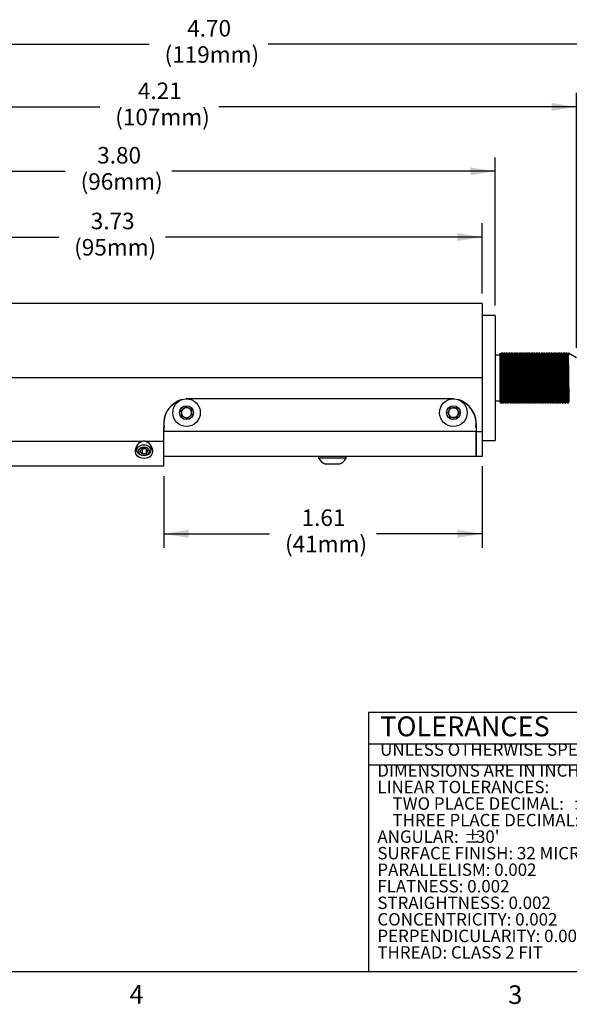
# Model space of a CAD drawing. Extents: x 0.3 to 10.6, y 0.2 to 8.2.
# Drawn here: x 3.2 to 5.9, y 0.2 to 5.2 of the extents above; entities that cross this region are included whole.
import ezdxf

# ---------------------------------------------------------------- set-up
doc = ezdxf.new("R2010")
doc.units = 0
doc.header["$PDSIZE"] = -1
doc.layers.get('0').update_dxf_attribs({"linetype": 'CONTINUOUS'})
doc.layers.get('DEFPOINTS').update_dxf_attribs({"linetype": 'CONTINUOUS'})
doc.styles.add('SLDTEXTSTYLE0', font='TXT', dxfattribs={"width": 0.75})
doc.dimstyles.new('SLDDIMSTYLE1', dxfattribs={"dimtxt": 0.111111, "dimasz": 0.125, "dimexe": 0.07, "dimexo": 0.0625, "dimgap": 0.027778, "dimtad": 0, "dimtih": 1, "dimtoh": 1, "dimdec": 4, "dimzin": 12, "dimtxsty": 'SLDTEXTSTYLE0', "dimsah": 1, "dimcen": 0.09, "dimclrd": 7, "dimclre": 7, "dimclrt": 7, "dimazin": 3, "dimtfac": 1, "dimtdec": 3, "dimtofl": 0, "dimtmove": 0, "dimatfit": 3, "dimtolj": 1, "dimtzin": 12})
doc.dimstyles.new('SLDDIMSTYLE2', dxfattribs={"dimtxt": 0.111111, "dimasz": 0.125, "dimexe": 0.07, "dimexo": 0.0625, "dimgap": 0.027778, "dimtad": 0, "dimtih": 1, "dimtoh": 1, "dimdec": 4, "dimzin": 4, "dimtxsty": 'SLDTEXTSTYLE0', "dimsah": 1, "dimcen": 0.09, "dimclrd": 7, "dimclre": 7, "dimclrt": 7, "dimazin": 3, "dimtfac": 1, "dimtdec": 3, "dimtofl": 0, "dimtmove": 0, "dimatfit": 3, "dimtolj": 1, "dimtzin": 12})

# ---------------------------------------------------------------- blocks, each defined once
blk = doc.blocks.new('NOTE11')
at = {"color": 7, "char_height": 0.0625, "attachment_point": 1, "style": 'SLDTEXTSTYLE0'}
for s, insert in [('DIMENSIONS ARE IN INCHES', (0, 0.1019)), ('LINEAR TOLERANCES: ', (0, 0.0185)), ('    TWO PLACE DECIMAL: ', (0, -0.0648)), ('%%p', (0.9861, -0.0648)), ('0.010', (1.0457, -0.0648)), ('    THREE PLACE DECIMAL: ', (0, -0.1481)), ('%%p', (1.0268, -0.1481)), ('0.005', (1.0864, -0.1481)), ('ANGULAR: ', (0, -0.2315)), ('%%p', (0.4373, -0.2315)), ("30'     ", (0.4969, -0.2315)), ('SURFACE FINISH: 32 MICROINCHES', (0, -0.3148)), ('PARALLELISM: 0.002', (0, -0.3981)), ('FLATNESS: 0.002', (0, -0.4815)), ('STRAIGHTNESS: 0.002', (0, -0.5648)), ('CONCENTRICITY: 0.002', (0, -0.6481)), ('PERPENDICULARITY: 0.002', (0, -0.7315)), ('THREAD: CLASS 2 FIT', (0, -0.8148))]:
    blk.add_mtext(s, dxfattribs=dict(at, insert=insert))
blk = doc.blocks.new('*D18')
at = {"color": 7}
for p, q in [((1.7712, 3.6161), (1.7712, 4.1637)), ((5.5012, 3.8091), (5.5012, 4.1637)), ((1.7712, 4.0937), (3.3669, 4.0937)), ((5.5012, 4.0937), (3.9054, 4.0937))]:
    blk.add_line(p, q, dxfattribs=at)
for points in [[(1.7712, 4.0937), (1.8962, 4.0737), (1.8962, 4.1137)], [(5.5012, 4.0937), (5.3762, 4.1137), (5.3762, 4.0737)]]:
    blk.add_solid(points, dxfattribs=at)
at = {"layer": 'DEFPOINTS', "color": 7}
for p in [(5.5012, 3.7591), (1.7712, 3.5661)]:
    blk.add_point(p, dxfattribs=at)
at = {"color": 7, "char_height": 0.08333, "attachment_point": 1, "style": 'SLDTEXTSTYLE0'}
for s, insert in [('3.73', (3.5285, 4.2165)), ('(95mm)', (3.445, 4.0841))]:
    blk.add_mtext(s, dxfattribs=dict(at, insert=insert))
blk = doc.blocks.new('*D19')
at = {"color": 7}
for p, q in [((1.7712, 3.6161), (1.7712, 4.495)), ((5.5662, 3.7491), (5.5662, 4.495)), ((1.7712, 4.425), (3.3994, 4.425)), ((5.5662, 4.425), (3.9379, 4.425))]:
    blk.add_line(p, q, dxfattribs=at)
for points in [[(1.7712, 4.425), (1.8962, 4.405), (1.8962, 4.445)], [(5.5662, 4.425), (5.4412, 4.445), (5.4412, 4.405)]]:
    blk.add_solid(points, dxfattribs=at)
at = {"layer": 'DEFPOINTS', "color": 7}
for p in [(5.5662, 3.6991), (1.7712, 3.5661)]:
    blk.add_point(p, dxfattribs=at)
at = {"color": 7, "char_height": 0.08333, "attachment_point": 1, "style": 'SLDTEXTSTYLE0'}
for s, insert in [('3.80', (3.561, 4.5477)), ('(96mm)', (3.4775, 4.4154))]:
    blk.add_mtext(s, dxfattribs=dict(at, insert=insert))
blk = doc.blocks.new('*D20')
at = {"color": 7}
for p, q in [((1.7712, 3.6161), (1.7712, 4.8198)), ((5.9762, 3.536), (5.9762, 4.8198)), ((1.7712, 4.7498), (3.5736, 4.7498)), ((5.9762, 4.7498), (4.1737, 4.7498))]:
    blk.add_line(p, q, dxfattribs=at)
for points in [[(1.7712, 4.7498), (1.8962, 4.7298), (1.8962, 4.7698)], [(5.9762, 4.7498), (5.8512, 4.7698), (5.8512, 4.7298)]]:
    blk.add_solid(points, dxfattribs=at)
at = {"layer": 'DEFPOINTS', "color": 7}
for p in [(1.7712, 3.5661), (5.9762, 3.486)]:
    blk.add_point(p, dxfattribs=at)
at = {"color": 7, "char_height": 0.08333, "attachment_point": 1, "style": 'SLDTEXTSTYLE0'}
for s, insert in [('4.21', (3.766, 4.8725)), ('(107mm)', (3.6518, 4.7402))]:
    blk.add_mtext(s, dxfattribs=dict(at, insert=insert))
blk = doc.blocks.new('*D21')
at = {"color": 7}
for p, q in [((1.7712, 3.6161), (1.7712, 5.1348)), ((6.4735, 3.4341), (6.4735, 5.1348)), ((1.7712, 5.0648), (3.8223, 5.0648)), ((6.4735, 5.0648), (4.4224, 5.0648))]:
    blk.add_line(p, q, dxfattribs=at)
for points in [[(1.7712, 5.0648), (1.8962, 5.0448), (1.8962, 5.0848)], [(6.4735, 5.0648), (6.3485, 5.0848), (6.3485, 5.0448)]]:
    blk.add_solid(points, dxfattribs=at)
at = {"layer": 'DEFPOINTS', "color": 7}
for p in [(1.7712, 3.5661), (6.4735, 3.3841)]:
    blk.add_point(p, dxfattribs=at)
at = {"color": 7, "char_height": 0.08333, "attachment_point": 1, "style": 'SLDTEXTSTYLE0'}
for s, insert in [('4.70', (4.0147, 5.1875)), ('(119mm)', (3.9005, 5.0551))]:
    blk.add_mtext(s, dxfattribs=dict(at, insert=insert))
blk = doc.blocks.new('*D22')
at = {"color": 7}
for p, q in [((5.5012, 2.9391), (5.5012, 2.5289)), ((3.8962, 2.8891), (3.8962, 2.5289)), ((3.8962, 2.5989), (4.4294, 2.5989)), ((5.5012, 2.5989), (4.9679, 2.5989))]:
    blk.add_line(p, q, dxfattribs=at)
for points in [[(3.8962, 2.5989), (4.0212, 2.5789), (4.0212, 2.6189)], [(5.5012, 2.5989), (5.3762, 2.6189), (5.3762, 2.5789)]]:
    blk.add_solid(points, dxfattribs=at)
at = {"layer": 'DEFPOINTS', "color": 7}
for p in [(5.5012, 2.9891), (3.8962, 2.9391)]:
    blk.add_point(p, dxfattribs=at)
at = {"color": 7, "char_height": 0.08333, "attachment_point": 1, "style": 'SLDTEXTSTYLE0'}
for s, insert in [('1.61', (4.591, 2.7216)), ('(41mm)', (4.5075, 2.5893))]:
    blk.add_mtext(s, dxfattribs=dict(at, insert=insert))

msp = doc.modelspace()

# ---------------------------------------------------------------- linework, layer by layer
at = {"color": 7, "linetype": 'CONTINUOUS'}
for p, q in [((5.50117, 3.75914), (2.25117, 3.75914)), ((5.50117, 3.75914), (5.50117, 3.38414)), ((5.56617, 3.69914), (5.50117, 3.69914)), ((5.56617, 3.69914), (5.56617, 3.06914)), ((5.59117, 3.49914), (5.56617, 3.49914)), ((5.59502, 3.50403), (5.59117, 3.50914)), ((5.59117, 3.26157), (5.59117, 3.50914)), ((5.59779, 3.50912), (5.5949, 3.50412)), ((5.60455, 3.50914), (5.59782, 3.50914)), ((5.60752, 3.50405), (5.60463, 3.50905)), ((5.61027, 3.5091), (5.60738, 3.5041)), ((5.61705, 3.50914), (5.61032, 3.50914)), ((5.62, 3.50408), (5.61711, 3.50908)), ((5.62276, 3.50909), (5.61987, 3.50409)), ((5.62955, 3.50914), (5.62282, 3.50914)), ((5.6325, 3.50408), (5.62961, 3.50908)), ((5.63525, 3.50907), (5.63236, 3.50407)), ((5.64205, 3.50914), (5.63532, 3.50914)), ((5.64499, 3.50409), (5.6421, 3.50909)), ((5.64776, 3.50908), (5.64487, 3.50408)), ((5.65455, 3.50914), (5.64782, 3.50914)), ((5.65749, 3.50409), (5.6546, 3.5091)), ((5.66027, 3.50911), (5.65739, 3.5041)), ((5.66705, 3.50914), (5.66032, 3.50914)), ((5.67279, 3.50913), (5.6699, 3.50413)), ((5.67955, 3.50914), (5.67282, 3.50914)), ((5.68248, 3.50411), (5.67959, 3.50911)), ((5.68529, 3.50913), (5.6824, 3.50413)), ((5.69205, 3.50914), (5.68532, 3.50914)), ((5.69498, 3.50411), (5.69209, 3.50911)), ((5.69778, 3.50912), (5.69489, 3.50411)), ((5.70455, 3.50914), (5.69782, 3.50914)), ((5.70748, 3.50411), (5.70459, 3.50911)), ((5.71027, 3.50909), (5.70738, 3.50409)), ((5.71705, 3.50914), (5.71032, 3.50914)), ((5.71998, 3.5041), (5.7171, 3.50911)), ((5.72276, 3.50909), (5.71987, 3.50409)), ((5.72955, 3.50914), (5.72282, 3.50914)), ((5.73249, 3.50409), (5.7296, 3.5091)), ((5.73525, 3.50907), (5.73237, 3.50407)), ((5.74205, 3.50914), (5.73532, 3.50914)), ((5.745, 3.50408), (5.74211, 3.50908)), ((5.74776, 3.50909), (5.74488, 3.50409)), ((5.75455, 3.50914), (5.74782, 3.50914)), ((5.75751, 3.50406), (5.75462, 3.50906)), ((5.76028, 3.50912), (5.75739, 3.50411)), ((5.76705, 3.50914), (5.76032, 3.50914)), ((5.77002, 3.50404), (5.76713, 3.50904)), ((5.77279, 3.50913), (5.7699, 3.50413)), ((5.77955, 3.50914), (5.77282, 3.50914)), ((5.78252, 3.50403), (5.77963, 3.50903)), ((5.78529, 3.50912), (5.7824, 3.50412)), ((5.79205, 3.50914), (5.78532, 3.50914)), ((5.79502, 3.50403), (5.79213, 3.50903)), ((5.80455, 3.50914), (5.79782, 3.50914)), ((5.80752, 3.50403), (5.80463, 3.50904)), ((5.81026, 3.50909), (5.80738, 3.50409)), ((5.81705, 3.50914), (5.81032, 3.50914)), ((5.82002, 3.50405), (5.81713, 3.50905)), ((5.82277, 3.50909), (5.81988, 3.50409)), ((5.82955, 3.50914), (5.82282, 3.50914)), ((5.8325, 3.50408), (5.82961, 3.50908)), ((5.83526, 3.50908), (5.83237, 3.50407)), ((5.84205, 3.50914), (5.83532, 3.50914)), ((5.845, 3.50408), (5.84211, 3.50908)), ((5.84777, 3.5091), (5.84488, 3.5041)), ((5.85455, 3.50914), (5.84782, 3.50914)), ((5.85749, 3.50409), (5.8546, 3.50909)), ((5.86029, 3.50912), (5.85744, 3.50419)), ((5.86705, 3.50914), (5.86032, 3.50914)), ((5.86999, 3.50409), (5.8671, 3.5091)), ((5.87279, 3.50913), (5.86994, 3.50419)), ((5.87955, 3.50914), (5.87282, 3.50914)), ((5.88529, 3.50912), (5.88244, 3.50419)), ((5.89205, 3.50914), (5.88532, 3.50914)), ((5.89498, 3.50411), (5.89209, 3.50911)), ((5.89777, 3.5091), (5.89493, 3.50419)), ((5.90455, 3.50914), (5.89782, 3.50914)), ((5.90748, 3.50411), (5.90459, 3.50911)), ((5.91026, 3.50909), (5.90737, 3.50409)), ((5.91705, 3.50914), (5.91032, 3.50914)), ((5.91998, 3.50411), (5.91709, 3.50911)), ((5.92275, 3.50907), (5.91986, 3.50407)), ((5.92955, 3.50914), (5.92282, 3.50914)), ((5.93248, 3.50411), (5.9296, 3.50911)), ((5.93617, 3.50914), (5.93243, 3.50419)), ((5.97617, 3.48605), (5.93617, 3.50914)), ((5.93617, 3.49707), (5.93617, 3.50914)), ((5.50117, 3.38414), (2.03117, 3.38414)), ((5.50117, 3.38414), (5.50117, 3.11414)), ((5.34517, 3.27914), (4.02117, 3.27914)), ((5.34617, 3.27914), (4.02117, 3.27914)), ((3.98449, 3.22018), (4.00739, 3.23776)), ((4.00739, 3.23776), (4.03407, 3.22672)), ((4.03407, 3.22672), (4.03784, 3.1981)), ((5.3273, 3.20914), (5.34173, 3.23414)), ((5.34173, 3.23414), (5.3706, 3.23414)), ((5.3706, 3.23414), (5.38503, 3.20914)), ((5.56617, 3.26914), (5.59117, 3.26914)), ((5.59117, 3.26157), (5.59157, 3.2592)), ((5.59117, 3.25914), (5.5983, 3.25914)), ((5.59834, 3.25917), (5.60118, 3.26409)), ((5.60112, 3.2642), (5.60401, 3.25919)), ((5.60407, 3.25914), (5.6108, 3.25914)), ((5.61085, 3.25918), (5.61369, 3.26409)), ((5.61364, 3.26417), (5.61653, 3.25917)), ((5.61657, 3.25914), (5.6233, 3.25914)), ((5.62335, 3.25919), (5.62619, 3.2641)), ((5.62615, 3.26415), (5.62904, 3.25915)), ((5.62907, 3.25914), (5.6358, 3.25914)), ((5.63586, 3.2592), (5.63869, 3.2641)), ((5.63865, 3.26416), (5.64154, 3.25916)), ((5.64157, 3.25914), (5.6483, 3.25914)), ((5.64837, 3.25922), (5.65118, 3.26409)), ((5.65407, 3.25914), (5.6608, 3.25914)), ((5.66088, 3.25924), (5.66368, 3.26409)), ((5.66363, 3.26419), (5.66651, 3.25919)), ((5.66657, 3.25914), (5.6733, 3.25914)), ((5.67338, 3.25925), (5.67618, 3.2641)), ((5.67613, 3.26419), (5.67902, 3.25919)), ((5.67907, 3.25914), (5.6858, 3.25914)), ((5.68588, 3.25925), (5.68868, 3.2641)), ((5.68862, 3.26421), (5.69151, 3.25921)), ((5.69157, 3.25914), (5.6983, 3.25914)), ((5.69838, 3.25925), (5.70118, 3.2641)), ((5.70113, 3.26418), (5.70402, 3.25918)), ((5.70407, 3.25914), (5.7108, 3.25914)), ((5.71088, 3.25923), (5.71369, 3.2641)), ((5.71365, 3.26416), (5.71654, 3.25916)), ((5.71657, 3.25914), (5.7233, 3.25914)), ((5.72336, 3.2592), (5.72619, 3.2641)), ((5.72615, 3.26415), (5.72904, 3.25915)), ((5.72907, 3.25914), (5.7358, 3.25914)), ((5.73586, 3.2592), (5.73869, 3.26409)), ((5.73865, 3.26416), (5.74154, 3.25916)), ((5.74157, 3.25914), (5.7483, 3.25914)), ((5.74835, 3.25919), (5.75119, 3.26409)), ((5.75113, 3.26419), (5.75402, 3.25918)), ((5.75407, 3.25914), (5.7608, 3.25914)), ((5.76085, 3.25919), (5.76369, 3.26409)), ((5.76362, 3.2642), (5.76651, 3.25919)), ((5.76657, 3.25914), (5.7733, 3.25914)), ((5.77611, 3.26422), (5.779, 3.25921)), ((5.77907, 3.25914), (5.7858, 3.25914)), ((5.78584, 3.25917), (5.78868, 3.26409)), ((5.78862, 3.2642), (5.79151, 3.2592)), ((5.79157, 3.25914), (5.7983, 3.25914)), ((5.79834, 3.25917), (5.80118, 3.26409)), ((5.80114, 3.26418), (5.80403, 3.25917)), ((5.80407, 3.25914), (5.8108, 3.25914)), ((5.81084, 3.25917), (5.81369, 3.2641)), ((5.81365, 3.26416), (5.81654, 3.25915)), ((5.81657, 3.25914), (5.8233, 3.25914)), ((5.82335, 3.25918), (5.82619, 3.2641)), ((5.82615, 3.26416), (5.82904, 3.25915)), ((5.82907, 3.25914), (5.8358, 3.25914)), ((5.83585, 3.25919), (5.83869, 3.26409)), ((5.83864, 3.26417), (5.84153, 3.25917)), ((5.84157, 3.25914), (5.8483, 3.25914)), ((5.84836, 3.2592), (5.85119, 3.26409)), ((5.85113, 3.26419), (5.85402, 3.25919)), ((5.85407, 3.25914), (5.8608, 3.25914)), ((5.86087, 3.25922), (5.86368, 3.26409)), ((5.86363, 3.26419), (5.86651, 3.25919)), ((5.86657, 3.25914), (5.8733, 3.25914)), ((5.87338, 3.25924), (5.87618, 3.2641)), ((5.87612, 3.26421), (5.879, 3.25921)), ((5.87907, 3.25914), (5.8858, 3.25914)), ((5.88588, 3.25925), (5.88868, 3.2641)), ((5.88863, 3.26419), (5.89152, 3.25919)), ((5.89157, 3.25914), (5.8983, 3.25914)), ((5.89838, 3.25925), (5.90118, 3.2641)), ((5.90114, 3.26417), (5.90403, 3.25916)), ((5.90407, 3.25914), (5.9108, 3.25914)), ((5.91088, 3.25925), (5.91369, 3.2641)), ((5.91366, 3.26415), (5.91654, 3.25915)), ((5.91657, 3.25914), (5.9233, 3.25914)), ((5.92338, 3.25923), (5.92619, 3.2641)), ((5.92615, 3.26416), (5.92904, 3.25916)), ((5.92907, 3.25914), (5.93617, 3.25914)), ((5.93586, 3.2592), (5.93869, 3.26409)), ((5.93863, 3.26418), (5.94007, 3.2617)), ((3.98827, 3.19156), (3.98449, 3.22018)), ((4.01494, 3.18052), (3.98827, 3.19156)), ((4.03784, 3.1981), (4.01494, 3.18052)), ((5.34173, 3.18414), (5.3273, 3.20914)), ((5.3706, 3.18414), (5.34173, 3.18414)), ((5.38503, 3.20914), (5.3706, 3.18414)), ((3.89617, 3.15414), (3.89617, 3.11414)), ((3.89617, 3.13414), (3.89778, 3.13414)), ((3.89617, 3.06414), (3.89617, 3.13414)), ((5.46956, 3.13414), (5.47117, 3.13414)), ((5.47017, 3.15414), (5.47017, 3.11414)), ((5.47117, 3.13414), (5.47117, 3.11414)), ((5.47017, 3.11414), (3.89617, 3.11414)), ((5.47017, 3.11714), (5.47068, 3.11714)), ((5.47017, 3.11414), (5.47017, 2.98914)), ((5.47079, 3.11724), (5.47117, 3.11788)), ((5.47117, 3.11414), (5.50117, 3.11414)), ((5.47117, 2.98914), (5.47117, 3.11414)), ((5.50117, 3.11414), (5.50117, 2.98914)), ((3.78598, 3.06414), (2.03117, 3.06414)), ((3.75967, 3.03875), (3.75967, 3.01993)), ((3.78539, 3.02618), (3.77598, 3.01354)), ((3.80558, 3.02674), (3.78539, 3.02618)), ((3.78675, 3.02622), (3.78675, 3.00145)), ((3.80558, 3.02674), (3.81636, 3.01465)), ((3.89617, 3.06414), (3.80635, 3.06414)), ((3.83267, 3.01993), (3.83267, 3.03842)), ((3.89617, 2.93914), (3.89617, 3.06414)), ((5.50117, 3.06914), (5.56617, 3.06914)), ((3.78675, 3.00145), (3.77598, 3.01354)), ((3.80694, 3.00201), (3.78675, 3.00145)), ((3.80694, 3.02521), (3.80694, 3.00201)), ((3.80694, 3.00201), (3.81636, 3.01465)), ((5.47017, 2.98914), (3.89617, 2.98914)), ((4.67667, 2.98914), (4.67667, 2.97914)), ((4.81567, 2.97914), (4.67667, 2.97914)), ((4.81567, 2.97914), (4.81567, 2.98914)), ((5.50117, 2.98914), (5.47117, 2.98914)), ((3.89617, 2.93914), (2.06317, 2.93914)), ((4.78092, 2.95014), (4.71142, 2.95014)), ((7.88321, 1.69885), (4.92838, 1.69885)), ((4.92838, 1.69885), (4.92838, 0.39207)), ((4.92838, 1.54004), (6.34918, 1.54004)), ((4.92838, 1.43569), (6.34918, 1.43569)), ((10.62993, 0.39207), (0.32993, 0.39207))]:
    msp.add_line(p, q, dxfattribs=at)
at = {"color": 7, "linetype": 'CONTINUOUS', "flags": 128}
for points in [[(5.5983, 3.2592), (5.5979, 3.26151), (5.59748, 3.26879), (5.59708, 3.28053), (5.59672, 3.29575), (5.59635, 3.31422), (5.59595, 3.33597), (5.59554, 3.35994), (5.59513, 3.38471), (5.59475, 3.40883), (5.5944, 3.43152), (5.59401, 3.45318), (5.59359, 3.47253), (5.59318, 3.48835), (5.59279, 3.49981), (5.59244, 3.50668), (5.59206, 3.50914), (5.59205, 3.50908)], [(5.59782, 3.50909), (5.59783, 3.50914), (5.59821, 3.50668), (5.59856, 3.49981), (5.59895, 3.48835), (5.59937, 3.47253), (5.59978, 3.45318), (5.60017, 3.43152), (5.60052, 3.40883), (5.6009, 3.38471), (5.60131, 3.35994), (5.60173, 3.33597), (5.60213, 3.31422), (5.60249, 3.29575), (5.60285, 3.28053), (5.60326, 3.26879), (5.60367, 3.26151), (5.60407, 3.2592)], [(5.6108, 3.2592), (5.6104, 3.26151), (5.60998, 3.26879), (5.60958, 3.28053), (5.60922, 3.29575), (5.60885, 3.31422), (5.60845, 3.33597), (5.60804, 3.35994), (5.60763, 3.38471), (5.60725, 3.40883), (5.6069, 3.43152), (5.60651, 3.45318), (5.60609, 3.47253), (5.60568, 3.48835), (5.60529, 3.49981), (5.60494, 3.50668), (5.60456, 3.50914), (5.60455, 3.50909)], [(5.61032, 3.50909), (5.61033, 3.50914), (5.61071, 3.50668), (5.61106, 3.49981), (5.61145, 3.48835), (5.61187, 3.47253), (5.61228, 3.45318), (5.61267, 3.43152), (5.61302, 3.40883), (5.6134, 3.38471), (5.61381, 3.35994), (5.61423, 3.33597), (5.61463, 3.31422), (5.61499, 3.29575), (5.61535, 3.28053), (5.61576, 3.26879), (5.61617, 3.26151), (5.61657, 3.2592)], [(5.6233, 3.2592), (5.6229, 3.26151), (5.62248, 3.26879), (5.62208, 3.28053), (5.62172, 3.29575), (5.62135, 3.31422), (5.62095, 3.33597), (5.62054, 3.35994), (5.62013, 3.38471), (5.61975, 3.40883), (5.6194, 3.43152), (5.61901, 3.45318), (5.61859, 3.47253), (5.61818, 3.48835), (5.61779, 3.49981), (5.61744, 3.50668), (5.61706, 3.50914), (5.61705, 3.50909)], [(5.62282, 3.50909), (5.62283, 3.50914), (5.62321, 3.50668), (5.62356, 3.49981), (5.62395, 3.48835), (5.62437, 3.47253), (5.62478, 3.45318), (5.62517, 3.43152), (5.62552, 3.40883), (5.6259, 3.38471), (5.62631, 3.35994), (5.62673, 3.33597), (5.62713, 3.31422), (5.62749, 3.29575), (5.62785, 3.28053), (5.62826, 3.26879), (5.62867, 3.26151), (5.62907, 3.2592)], [(5.6358, 3.2592), (5.6354, 3.26151), (5.63498, 3.26879), (5.63458, 3.28053), (5.63422, 3.29575), (5.63385, 3.31422), (5.63345, 3.33597), (5.63304, 3.35994), (5.63263, 3.38471), (5.63225, 3.40883), (5.6319, 3.43152), (5.63151, 3.45318), (5.63109, 3.47253), (5.63068, 3.48835), (5.63029, 3.49981), (5.62994, 3.50668), (5.62956, 3.50914), (5.62955, 3.50909)], [(5.63532, 3.50909), (5.63533, 3.50914), (5.63571, 3.50668), (5.63606, 3.49981), (5.63645, 3.48835), (5.63687, 3.47253), (5.63728, 3.45318), (5.63767, 3.43152), (5.63802, 3.40883), (5.6384, 3.38471), (5.63881, 3.35994), (5.63923, 3.33597), (5.63963, 3.31422), (5.63999, 3.29575), (5.64035, 3.28053), (5.64076, 3.26879), (5.64117, 3.26151), (5.64157, 3.2592)], [(5.6483, 3.2592), (5.6479, 3.26151), (5.64748, 3.26879), (5.64708, 3.28053), (5.64672, 3.29575), (5.64635, 3.31422), (5.64595, 3.33597), (5.64554, 3.35994), (5.64513, 3.38471), (5.64475, 3.40883), (5.6444, 3.43152), (5.64401, 3.45318), (5.64359, 3.47253), (5.64318, 3.48835), (5.64279, 3.49981), (5.64244, 3.50668), (5.64206, 3.50914), (5.64205, 3.50909)], [(5.64782, 3.50909), (5.64783, 3.50914), (5.64821, 3.50668), (5.64856, 3.49981), (5.64895, 3.48835), (5.64937, 3.47253), (5.64978, 3.45318), (5.65017, 3.43152), (5.65052, 3.40883), (5.6509, 3.38471), (5.65131, 3.35994), (5.65173, 3.33597), (5.65213, 3.31422), (5.65249, 3.29575), (5.65285, 3.28053), (5.65326, 3.26879), (5.65367, 3.26151), (5.65407, 3.2592)], [(5.6608, 3.2592), (5.6604, 3.26151), (5.65998, 3.26879), (5.65958, 3.28053), (5.65922, 3.29575), (5.65885, 3.31422), (5.65845, 3.33597), (5.65804, 3.35994), (5.65763, 3.38471), (5.65725, 3.40883), (5.6569, 3.43152), (5.65651, 3.45318), (5.65609, 3.47253), (5.65568, 3.48835), (5.65529, 3.49981), (5.65494, 3.50668), (5.65456, 3.50914), (5.65455, 3.50909)], [(5.66032, 3.50909), (5.66033, 3.50914), (5.66071, 3.50668), (5.66106, 3.49981), (5.66145, 3.48835), (5.66187, 3.47253), (5.66228, 3.45318), (5.66267, 3.43152), (5.66302, 3.40883), (5.6634, 3.38471), (5.66381, 3.35994), (5.66423, 3.33597), (5.66463, 3.31422), (5.66499, 3.29575), (5.66535, 3.28053), (5.66576, 3.26879), (5.66617, 3.26151), (5.66657, 3.2592)], [(5.6733, 3.2592), (5.6729, 3.26151), (5.67248, 3.26879), (5.67208, 3.28053), (5.67172, 3.29575), (5.67135, 3.31422), (5.67095, 3.33597), (5.67054, 3.35994), (5.67013, 3.38471), (5.66975, 3.40883), (5.6694, 3.43152), (5.66901, 3.45318), (5.66859, 3.47253), (5.66818, 3.48835), (5.66779, 3.49981), (5.66744, 3.50668), (5.66706, 3.50914), (5.66705, 3.50909)], [(5.66998, 3.50411), (5.66868, 3.50637), (5.6671, 3.5091)], [(5.67282, 3.50909), (5.67283, 3.50914), (5.67321, 3.50668), (5.67356, 3.49981), (5.67395, 3.48835), (5.67437, 3.47253), (5.67478, 3.45318), (5.67517, 3.43152), (5.67552, 3.40883), (5.6759, 3.38471), (5.67631, 3.35994), (5.67673, 3.33597), (5.67713, 3.31422), (5.67749, 3.29575), (5.67785, 3.28053), (5.67826, 3.26879), (5.67867, 3.26151), (5.67907, 3.2592)], [(5.6858, 3.2592), (5.6854, 3.26151), (5.68498, 3.26879), (5.68458, 3.28053), (5.68422, 3.29575), (5.68385, 3.31422), (5.68345, 3.33597), (5.68304, 3.35994), (5.68263, 3.38471), (5.68225, 3.40883), (5.6819, 3.43152), (5.68151, 3.45318), (5.68109, 3.47253), (5.68068, 3.48835), (5.68029, 3.49981), (5.67994, 3.50668), (5.67956, 3.50914), (5.67955, 3.50909)], [(5.68532, 3.50909), (5.68533, 3.50914), (5.68571, 3.50668), (5.68606, 3.49981), (5.68645, 3.48835), (5.68687, 3.47253), (5.68728, 3.45318), (5.68767, 3.43152), (5.68802, 3.40883), (5.6884, 3.38471), (5.68881, 3.35994), (5.68923, 3.33597), (5.68963, 3.31422), (5.68999, 3.29575), (5.69035, 3.28053), (5.69076, 3.26879), (5.69117, 3.26151), (5.69157, 3.2592)], [(5.6983, 3.2592), (5.6979, 3.26151), (5.69748, 3.26879), (5.69708, 3.28053), (5.69672, 3.29575), (5.69635, 3.31422), (5.69595, 3.33597), (5.69554, 3.35994), (5.69513, 3.38471), (5.69475, 3.40883), (5.6944, 3.43152), (5.69401, 3.45318), (5.69359, 3.47253), (5.69318, 3.48835), (5.69279, 3.49981), (5.69244, 3.50668), (5.69206, 3.50914), (5.69205, 3.50909)], [(5.69782, 3.50909), (5.69783, 3.50914), (5.69821, 3.50668), (5.69856, 3.49981), (5.69895, 3.48835), (5.69937, 3.47253), (5.69978, 3.45318), (5.70017, 3.43152), (5.70052, 3.40883), (5.7009, 3.38471), (5.70131, 3.35994), (5.70173, 3.33597), (5.70213, 3.31422), (5.70249, 3.29575), (5.70285, 3.28053), (5.70326, 3.26879), (5.70367, 3.26151), (5.70407, 3.2592)], [(5.7108, 3.2592), (5.7104, 3.26151), (5.70998, 3.26879), (5.70958, 3.28053), (5.70922, 3.29575), (5.70885, 3.31422), (5.70845, 3.33597), (5.70804, 3.35994), (5.70763, 3.38471), (5.70725, 3.40883), (5.7069, 3.43152), (5.70651, 3.45318), (5.70609, 3.47253), (5.70568, 3.48835), (5.70529, 3.49981), (5.70494, 3.50668), (5.70456, 3.50914), (5.70455, 3.50909)], [(5.71032, 3.50909), (5.71033, 3.50914), (5.71071, 3.50668), (5.71106, 3.49981), (5.71145, 3.48835), (5.71187, 3.47253), (5.71228, 3.45318), (5.71267, 3.43152), (5.71302, 3.40883), (5.7134, 3.38471), (5.71381, 3.35994), (5.71423, 3.33597), (5.71463, 3.31422), (5.71499, 3.29575), (5.71535, 3.28053), (5.71576, 3.26879), (5.71617, 3.26151), (5.71657, 3.2592)], [(5.7233, 3.2592), (5.7229, 3.26151), (5.72248, 3.26879), (5.72208, 3.28053), (5.72172, 3.29575), (5.72135, 3.31422), (5.72095, 3.33597), (5.72054, 3.35994), (5.72013, 3.38471), (5.71975, 3.40883), (5.7194, 3.43152), (5.71901, 3.45318), (5.71859, 3.47253), (5.71818, 3.48835), (5.71779, 3.49981), (5.71744, 3.50668), (5.71706, 3.50914), (5.71705, 3.50909)], [(5.72282, 3.50909), (5.72283, 3.50914), (5.72321, 3.50668), (5.72356, 3.49981), (5.72395, 3.48835), (5.72437, 3.47253), (5.72478, 3.45318), (5.72517, 3.43152), (5.72552, 3.40883), (5.7259, 3.38471), (5.72631, 3.35994), (5.72673, 3.33597), (5.72713, 3.31422), (5.72749, 3.29575), (5.72785, 3.28053), (5.72826, 3.26879), (5.72867, 3.26151), (5.72907, 3.2592)], [(5.7358, 3.2592), (5.7354, 3.26151), (5.73498, 3.26879), (5.73458, 3.28053), (5.73422, 3.29575), (5.73385, 3.31422), (5.73345, 3.33597), (5.73304, 3.35994), (5.73263, 3.38471), (5.73225, 3.40883), (5.7319, 3.43152), (5.73151, 3.45318), (5.73109, 3.47253), (5.73068, 3.48835), (5.73029, 3.49981), (5.72994, 3.50668), (5.72956, 3.50914), (5.72955, 3.50909)], [(5.73532, 3.50909), (5.73533, 3.50914), (5.73571, 3.50668), (5.73606, 3.49981), (5.73645, 3.48835), (5.73687, 3.47253), (5.73728, 3.45318), (5.73767, 3.43152), (5.73802, 3.40883), (5.7384, 3.38471), (5.73881, 3.35994), (5.73923, 3.33597), (5.73963, 3.31422), (5.73999, 3.29575), (5.74035, 3.28053), (5.74076, 3.26879), (5.74117, 3.26151), (5.74157, 3.2592)], [(5.7483, 3.2592), (5.7479, 3.26151), (5.74748, 3.26879), (5.74708, 3.28053), (5.74672, 3.29575), (5.74635, 3.31422), (5.74595, 3.33597), (5.74554, 3.35994), (5.74513, 3.38471), (5.74475, 3.40883), (5.7444, 3.43152), (5.74401, 3.45318), (5.74359, 3.47253), (5.74318, 3.48835), (5.74279, 3.49981), (5.74244, 3.50668), (5.74206, 3.50914), (5.74205, 3.50909)], [(5.74782, 3.50909), (5.74783, 3.50914), (5.74821, 3.50668), (5.74856, 3.49981), (5.74895, 3.48835), (5.74937, 3.47253), (5.74978, 3.45318), (5.75017, 3.43152), (5.75052, 3.40883), (5.7509, 3.38471), (5.75131, 3.35994), (5.75173, 3.33597), (5.75213, 3.31422), (5.75249, 3.29575), (5.75285, 3.28053), (5.75326, 3.26879), (5.75367, 3.26151), (5.75407, 3.2592)], [(5.7608, 3.2592), (5.7604, 3.26151), (5.75998, 3.26879), (5.75958, 3.28053), (5.75922, 3.29575), (5.75885, 3.31422), (5.75845, 3.33597), (5.75804, 3.35994), (5.75763, 3.38471), (5.75725, 3.40883), (5.7569, 3.43152), (5.75651, 3.45318), (5.75609, 3.47253), (5.75568, 3.48835), (5.75529, 3.49981), (5.75494, 3.50668), (5.75456, 3.50914), (5.75455, 3.50909)], [(5.76032, 3.50909), (5.76033, 3.50914), (5.76071, 3.50668), (5.76106, 3.49981), (5.76145, 3.48835), (5.76187, 3.47253), (5.76228, 3.45318), (5.76267, 3.43152), (5.76302, 3.40883), (5.7634, 3.38471), (5.76381, 3.35994), (5.76423, 3.33597), (5.76463, 3.31422), (5.76499, 3.29575), (5.76535, 3.28053), (5.76576, 3.26879), (5.76617, 3.26151), (5.76657, 3.2592)], [(5.7733, 3.2592), (5.7729, 3.26151), (5.77248, 3.26879), (5.77208, 3.28053), (5.77172, 3.29575), (5.77135, 3.31422), (5.77095, 3.33597), (5.77054, 3.35994), (5.77013, 3.38471), (5.76975, 3.40883), (5.7694, 3.43152), (5.76901, 3.45318), (5.76859, 3.47253), (5.76818, 3.48835), (5.76779, 3.49981), (5.76744, 3.50668), (5.76706, 3.50914), (5.76705, 3.50909)], [(5.77282, 3.50909), (5.77283, 3.50914), (5.77321, 3.50668), (5.77356, 3.49981), (5.77395, 3.48835), (5.77437, 3.47253), (5.77478, 3.45318), (5.77517, 3.43152), (5.77552, 3.40883), (5.7759, 3.38471), (5.77631, 3.35994), (5.77673, 3.33597), (5.77713, 3.31422), (5.77749, 3.29575), (5.77785, 3.28053), (5.77826, 3.26879), (5.77867, 3.26151), (5.77907, 3.2592)], [(5.7858, 3.2592), (5.7854, 3.26151), (5.78498, 3.26879), (5.78458, 3.28053), (5.78422, 3.29575), (5.78385, 3.31422), (5.78345, 3.33597), (5.78304, 3.35994), (5.78263, 3.38471), (5.78225, 3.40883), (5.7819, 3.43152), (5.78151, 3.45318), (5.78109, 3.47253), (5.78068, 3.48835), (5.78029, 3.49981), (5.77994, 3.50668), (5.77956, 3.50914), (5.77955, 3.50909)], [(5.78532, 3.50909), (5.78533, 3.50914), (5.78571, 3.50668), (5.78606, 3.49981), (5.78645, 3.48835), (5.78687, 3.47253), (5.78728, 3.45318), (5.78767, 3.43152), (5.78802, 3.40883), (5.7884, 3.38471), (5.78881, 3.35994), (5.78923, 3.33597), (5.78963, 3.31422), (5.78999, 3.29575), (5.79035, 3.28053), (5.79076, 3.26879), (5.79117, 3.26151), (5.79157, 3.2592)], [(5.7983, 3.2592), (5.7979, 3.26151), (5.79748, 3.26879), (5.79708, 3.28053), (5.79672, 3.29575), (5.79635, 3.31422), (5.79595, 3.33597), (5.79554, 3.35994), (5.79513, 3.38471), (5.79475, 3.40883), (5.7944, 3.43152), (5.79401, 3.45318), (5.79359, 3.47253), (5.79318, 3.48835), (5.79279, 3.49981), (5.79244, 3.50668), (5.79206, 3.50914), (5.79205, 3.50909)], [(5.79777, 3.5091), (5.79646, 3.50684), (5.79489, 3.50411)], [(5.79782, 3.50909), (5.79783, 3.50914), (5.79821, 3.50668), (5.79856, 3.49981), (5.79895, 3.48835), (5.79937, 3.47253), (5.79978, 3.45318), (5.80017, 3.43152), (5.80052, 3.40883), (5.8009, 3.38471), (5.80131, 3.35994), (5.80173, 3.33597), (5.80213, 3.31422), (5.80249, 3.29575), (5.80285, 3.28053), (5.80326, 3.26879), (5.80367, 3.26151), (5.80407, 3.2592)], [(5.8108, 3.2592), (5.8104, 3.26151), (5.80998, 3.26879), (5.80958, 3.28053), (5.80922, 3.29575), (5.80885, 3.31422), (5.80845, 3.33597), (5.80804, 3.35994), (5.80763, 3.38471), (5.80725, 3.40883), (5.8069, 3.43152), (5.80651, 3.45318), (5.80609, 3.47253), (5.80568, 3.48835), (5.80529, 3.49981), (5.80494, 3.50668), (5.80456, 3.50914), (5.80455, 3.50909)], [(5.81032, 3.50909), (5.81033, 3.50914), (5.81071, 3.50668), (5.81106, 3.49981), (5.81145, 3.48835), (5.81187, 3.47253), (5.81228, 3.45318), (5.81267, 3.43152), (5.81302, 3.40883), (5.8134, 3.38471), (5.81381, 3.35994), (5.81423, 3.33597), (5.81463, 3.31422), (5.81499, 3.29575), (5.81535, 3.28053), (5.81576, 3.26879), (5.81617, 3.26151), (5.81657, 3.2592)], [(5.8233, 3.2592), (5.8229, 3.26151), (5.82248, 3.26879), (5.82208, 3.28053), (5.82172, 3.29575), (5.82135, 3.31422), (5.82095, 3.33597), (5.82054, 3.35994), (5.82013, 3.38471), (5.81975, 3.40883), (5.8194, 3.43152), (5.81901, 3.45318), (5.81859, 3.47253), (5.81818, 3.48835), (5.81779, 3.49981), (5.81744, 3.50668), (5.81706, 3.50914), (5.81705, 3.50909)], [(5.82282, 3.50909), (5.82283, 3.50914), (5.82321, 3.50668), (5.82356, 3.49981), (5.82395, 3.48835), (5.82437, 3.47253), (5.82478, 3.45318), (5.82517, 3.43152), (5.82552, 3.40883), (5.8259, 3.38471), (5.82631, 3.35994), (5.82673, 3.33597), (5.82713, 3.31422), (5.82749, 3.29575), (5.82785, 3.28053), (5.82826, 3.26879), (5.82867, 3.26151), (5.82907, 3.2592)], [(5.8358, 3.2592), (5.8354, 3.26151), (5.83498, 3.26879), (5.83458, 3.28053), (5.83422, 3.29575), (5.83385, 3.31422), (5.83345, 3.33597), (5.83304, 3.35994), (5.83263, 3.38471), (5.83225, 3.40883), (5.8319, 3.43152), (5.83151, 3.45318), (5.83109, 3.47253), (5.83068, 3.48835), (5.83029, 3.49981), (5.82994, 3.50668), (5.82956, 3.50914), (5.82955, 3.50909)], [(5.83532, 3.50909), (5.83533, 3.50914), (5.83571, 3.50668), (5.83606, 3.49981), (5.83645, 3.48835), (5.83687, 3.47253), (5.83728, 3.45318), (5.83767, 3.43152), (5.83802, 3.40883), (5.8384, 3.38471), (5.83881, 3.35994), (5.83923, 3.33597), (5.83963, 3.31422), (5.83999, 3.29575), (5.84035, 3.28053), (5.84076, 3.26879), (5.84117, 3.26151), (5.84157, 3.2592)], [(5.8483, 3.2592), (5.8479, 3.26151), (5.84748, 3.26879), (5.84708, 3.28053), (5.84672, 3.29575), (5.84635, 3.31422), (5.84595, 3.33597), (5.84554, 3.35994), (5.84513, 3.38471), (5.84475, 3.40883), (5.8444, 3.43152), (5.84401, 3.45318), (5.84359, 3.47253), (5.84318, 3.48835), (5.84279, 3.49981), (5.84244, 3.50668), (5.84206, 3.50914), (5.84205, 3.50909)], [(5.84782, 3.50909), (5.84783, 3.50914), (5.84821, 3.50668), (5.84856, 3.49981), (5.84895, 3.48835), (5.84937, 3.47253), (5.84978, 3.45318), (5.85017, 3.43152), (5.85052, 3.40883), (5.8509, 3.38471), (5.85131, 3.35994), (5.85173, 3.33597), (5.85213, 3.31422), (5.85249, 3.29575), (5.85285, 3.28053), (5.85326, 3.26879), (5.85367, 3.26151), (5.85407, 3.2592)], [(5.8608, 3.2592), (5.8604, 3.26151), (5.85998, 3.26879), (5.85958, 3.28053), (5.85922, 3.29575), (5.85885, 3.31422), (5.85845, 3.33597), (5.85804, 3.35994), (5.85763, 3.38471), (5.85725, 3.40883), (5.8569, 3.43152), (5.85651, 3.45318), (5.85609, 3.47253), (5.85568, 3.48835), (5.85529, 3.49981), (5.85494, 3.50668), (5.85456, 3.50914), (5.85455, 3.50909)], [(5.86032, 3.50909), (5.86033, 3.50914), (5.86071, 3.50668), (5.86106, 3.49981), (5.86145, 3.48835), (5.86187, 3.47253), (5.86228, 3.45318), (5.86267, 3.43152), (5.86302, 3.40883), (5.8634, 3.38471), (5.86381, 3.35994), (5.86423, 3.33597), (5.86463, 3.31422), (5.86499, 3.29575), (5.86535, 3.28053), (5.86576, 3.26879), (5.86617, 3.26151), (5.86657, 3.2592)], [(5.8733, 3.2592), (5.8729, 3.26151), (5.87248, 3.26879), (5.87208, 3.28053), (5.87172, 3.29575), (5.87135, 3.31422), (5.87095, 3.33597), (5.87054, 3.35994), (5.87013, 3.38471), (5.86975, 3.40883), (5.8694, 3.43152), (5.86901, 3.45318), (5.86859, 3.47253), (5.86818, 3.48835), (5.86779, 3.49981), (5.86744, 3.50668), (5.86706, 3.50914), (5.86705, 3.50909)], [(5.87282, 3.50909), (5.87283, 3.50914), (5.87321, 3.50668), (5.87356, 3.49981), (5.87395, 3.48835), (5.87437, 3.47253), (5.87478, 3.45318), (5.87517, 3.43152), (5.87552, 3.40883), (5.8759, 3.38471), (5.87631, 3.35994), (5.87673, 3.33597), (5.87713, 3.31422), (5.87749, 3.29575), (5.87785, 3.28053), (5.87826, 3.26879), (5.87867, 3.26151), (5.87907, 3.2592)], [(5.8858, 3.2592), (5.8854, 3.26151), (5.88498, 3.26879), (5.88458, 3.28053), (5.88422, 3.29575), (5.88385, 3.31422), (5.88345, 3.33597), (5.88304, 3.35994), (5.88263, 3.38471), (5.88225, 3.40883), (5.8819, 3.43152), (5.88151, 3.45318), (5.88109, 3.47253), (5.88068, 3.48835), (5.88029, 3.49981), (5.87994, 3.50668), (5.87956, 3.50914), (5.87955, 3.50909)], [(5.88248, 3.50411), (5.88118, 3.50637), (5.8796, 3.5091)], [(5.88532, 3.50909), (5.88533, 3.50914), (5.88571, 3.50668), (5.88606, 3.49981), (5.88645, 3.48835), (5.88687, 3.47253), (5.88728, 3.45318), (5.88767, 3.43152), (5.88802, 3.40883), (5.8884, 3.38471), (5.88881, 3.35994), (5.88923, 3.33597), (5.88963, 3.31422), (5.88999, 3.29575), (5.89035, 3.28053), (5.89076, 3.26879), (5.89117, 3.26151), (5.89157, 3.2592)], [(5.8983, 3.2592), (5.8979, 3.26151), (5.89748, 3.26879), (5.89708, 3.28053), (5.89672, 3.29575), (5.89635, 3.31422), (5.89595, 3.33597), (5.89554, 3.35994), (5.89513, 3.38471), (5.89475, 3.40883), (5.8944, 3.43152), (5.89401, 3.45318), (5.89359, 3.47253), (5.89318, 3.48835), (5.89279, 3.49981), (5.89244, 3.50668), (5.89206, 3.50914), (5.89205, 3.50909)], [(5.89782, 3.50909), (5.89783, 3.50914), (5.89821, 3.50668), (5.89856, 3.49981), (5.89895, 3.48835), (5.89937, 3.47253), (5.89978, 3.45318), (5.90017, 3.43152), (5.90052, 3.40883), (5.9009, 3.38471), (5.90131, 3.35994), (5.90173, 3.33597), (5.90213, 3.31422), (5.90249, 3.29575), (5.90285, 3.28053), (5.90326, 3.26879), (5.90367, 3.26151), (5.90407, 3.2592)], [(5.9108, 3.2592), (5.9104, 3.26151), (5.90998, 3.26879), (5.90958, 3.28053), (5.90922, 3.29575), (5.90885, 3.31422), (5.90845, 3.33597), (5.90804, 3.35994), (5.90763, 3.38471), (5.90725, 3.40883), (5.9069, 3.43152), (5.90651, 3.45318), (5.90609, 3.47253), (5.90568, 3.48835), (5.90529, 3.49981), (5.90494, 3.50668), (5.90456, 3.50914), (5.90455, 3.50909)], [(5.91032, 3.50909), (5.91033, 3.50914), (5.91071, 3.50668), (5.91106, 3.49981), (5.91145, 3.48835), (5.91187, 3.47253), (5.91228, 3.45318), (5.91267, 3.43152), (5.91302, 3.40883), (5.9134, 3.38471), (5.91381, 3.35994), (5.91423, 3.33597), (5.91463, 3.31422), (5.91499, 3.29575), (5.91535, 3.28053), (5.91576, 3.26879), (5.91617, 3.26151), (5.91657, 3.2592)], [(5.9233, 3.2592), (5.9229, 3.26151), (5.92248, 3.26879), (5.92208, 3.28053), (5.92172, 3.29575), (5.92135, 3.31422), (5.92095, 3.33597), (5.92054, 3.35994), (5.92013, 3.38471), (5.91975, 3.40883), (5.9194, 3.43152), (5.91901, 3.45318), (5.91859, 3.47253), (5.91818, 3.48835), (5.91779, 3.49981), (5.91744, 3.50668), (5.91706, 3.50914), (5.91705, 3.50909)], [(5.92282, 3.50909), (5.92283, 3.50914), (5.92321, 3.50668), (5.92356, 3.49981), (5.92395, 3.48835), (5.92437, 3.47253), (5.92478, 3.45318), (5.92517, 3.43152), (5.92552, 3.40883), (5.9259, 3.38471), (5.92631, 3.35994), (5.92673, 3.33597), (5.92713, 3.31422), (5.92749, 3.29575), (5.92785, 3.28053), (5.92826, 3.26879), (5.92867, 3.26151), (5.92907, 3.2592)], [(5.9358, 3.2592), (5.9354, 3.26151), (5.93498, 3.26879), (5.93458, 3.28053), (5.93422, 3.29575), (5.93385, 3.31422), (5.93345, 3.33597), (5.93304, 3.35994), (5.93263, 3.38471), (5.93225, 3.40883), (5.9319, 3.43152), (5.93151, 3.45318), (5.93109, 3.47253), (5.93068, 3.48835), (5.93029, 3.49981), (5.92994, 3.50668), (5.92956, 3.50914), (5.92955, 3.50909)], [(5.93526, 3.50872), (5.93533, 3.50914), (5.93576, 3.50598), (5.93617, 3.49707)], [(5.94022, 3.26188), (5.94013, 3.26163), (5.93988, 3.26434), (5.93961, 3.27057), (5.93936, 3.27982), (5.93911, 3.29235), (5.93888, 3.30709), (5.93863, 3.32447), (5.93837, 3.34315), (5.93811, 3.36357), (5.93785, 3.38405), (5.9376, 3.40514), (5.93737, 3.42508), (5.93712, 3.44444), (5.93687, 3.46171), (5.9366, 3.47727), (5.93638, 3.48812), (5.93617, 3.49707)], [(5.65114, 3.26417), (5.65244, 3.26191), (5.65402, 3.25918)], [(5.77335, 3.25918), (5.77465, 3.26144), (5.77623, 3.26417)], [(5.47017, 3.11935), (5.47068, 3.11714), (5.47079, 3.11762)], [(3.80635, 3.06414), (3.81894, 3.05686), (3.83046, 3.04347), (3.83748, 3.02742), (3.83901, 3.0187), (3.83886, 3.01012), (3.83422, 2.99658), (3.82561, 2.98721), (3.814, 2.9812), (3.80024, 2.97848), (3.78588, 2.97926), (3.77265, 2.98358), (3.76213, 2.9913), (3.75554, 3.0018), (3.75318, 3.01413), (3.75495, 3.0278), (3.76129, 3.04251), (3.76663, 3.05005), (3.77315, 3.05665), (3.78598, 3.06414)], [(3.83264, 3.02093), (3.83141, 3.02664), (3.82841, 3.03202), (3.8238, 3.03679), (3.8178, 3.04072), (3.81072, 3.0436), (3.8029, 3.04529), (3.79475, 3.04572), (3.78667, 3.04485), (3.77907, 3.04273), (3.77232, 3.03947), (3.76677, 3.03522), (3.76269, 3.03022), (3.76029, 3.02469), (3.75969, 3.01893), (3.76092, 3.01321), (3.76392, 3.00784), (3.76854, 3.00306), (3.77453, 2.99914), (3.78162, 2.99626), (3.78943, 2.99456), (3.79758, 2.99414), (3.80566, 2.99501), (3.81327, 2.99713), (3.82001, 3.00039), (3.82557, 3.00463), (3.82964, 3.00964), (3.83204, 3.01517), (3.83264, 3.02093)], [(3.8244, 3.01487), (3.82324, 3.01981), (3.82038, 3.02439), (3.81599, 3.02832), (3.81037, 3.03136), (3.80385, 3.03332), (3.79685, 3.03406), (3.7898, 3.03356), (3.78316, 3.03183), (3.77733, 3.02898), (3.77269, 3.0252), (3.76952, 3.02072), (3.76802, 3.01583), (3.7683, 3.01082), (3.77032, 3.00603), (3.77397, 3.00173), (3.77902, 2.99822), (3.78514, 2.9957), (3.79195, 2.99434), (3.79903, 2.99422), (3.80593, 2.99535), (3.81222, 2.99766), (3.8175, 3.001), (3.82143, 3.00516), (3.82378, 3.00988), (3.8244, 3.01487)]]:
    msp.add_lwpolyline(points, dxfattribs=at)
at = {"color": 7, "linetype": 'CONTINUOUS'}
for centre, radius in [((4.01117, 3.20914), 0.0695), ((5.35617, 3.20914), 0.0695), ((4.01117, 3.20914), 0.03475), ((5.35617, 3.20914), 0.03475)]:
    msp.add_circle(centre, radius, dxfattribs=at)
for centre, radius, start, end in [((178.43383, 7.79759), 172.89214, 181.4231297, 181.5024097), ((157.87374, 7.28435), 152.31315, 181.4223098, 181.5123492), ((160.26422, 7.36022), 154.6923, 181.4285093, 181.5172241), ((169.21477, 7.58922), 163.63329, 181.4306412, 181.5145065), ((203.37827, 8.46023), 197.79538, 181.4358753, 181.5052409), ((245.78851, 9.53996), 240.20688, 181.4399223, 181.4970276), ((274.47073, 10.28373), 268.88623, 181.4448337, 181.4958604), ((337.91157, 11.90467), 332.33528, 181.4484709, 181.4897503), ((270.36019, 10.18566), 264.74954, 181.4461796, 181.4980146), ((207.18724, 8.57408), 201.54355, 181.4415197, 181.5096372), ((185.29385, 8.01121), 179.63043, 181.4378237, 181.5142538), ((188.00317, 8.07078), 182.32788, 181.4352854, 181.5105563), ((208.35898, 8.57568), 202.67745, 181.4339402, 181.5016122), ((199.36327, 8.33481), 193.66603, 181.4294095, 181.5002043), ((205.77938, 8.48569), 200.0714, 181.4268726, 181.4953704), ((182.66686, 7.89766), 176.93891, 181.4229931, 181.5004503), ((155.93281, 7.22344), 150.18386, 181.4192539, 181.5105426), ((139.04271, 6.80002), 133.27596, 181.4172486, 181.5201637), ((143.8392, 6.92496), 138.06159, 181.4199692, 181.5193292), ((182.15286, 7.90911), 176.37538, 181.431217, 181.509001), ((222.34771, 8.9301), 216.57071, 181.4357233, 181.4990517), ((238.16005, 9.33707), 232.37579, 181.4384208, 181.4974464), ((285.38949, 10.53979), 279.60804, 181.4419182, 181.4909651), ((272.76504, 10.23482), 266.96743, 181.4447211, 181.496115), ((220.81249, 8.91722), 214.98568, 181.442848, 181.5067007), ((196.69511, 8.3039), 190.848, 181.4411831, 181.5131313), ((204.98916, 8.51275), 199.13218, 181.4413285, 181.5102726), ((245.17986, 9.52898), 239.32323, 181.4426019, 181.4999374), ((4.02117, 3.15414), 0.125, 105.42083, 180), ((4.02117, 3.15414), 0.125, 105.42083, 189.2069), ((4.02117, 3.15414), 0.125, 90, 95.18886), ((4.02117, 3.15414), 0.125, 90, 95.18886), ((5.34517, 3.15414), 0.125, 85.11868, 90), ((5.34617, 3.15414), 0.125, 84.81114, 90), ((5.34617, 3.15414), 0.125, 350.7931, 74.57917), ((4.01117, 3.20914), 0.025, 127.51158, 187.51158), ((4.01117, 3.20914), 0.025, 67.51158, 127.51158), ((4.01117, 3.20914), 0.025, 7.51158, 67.51158), ((5.35617, 3.20914), 0.025, 90, 150), ((5.35617, 3.20914), 0.025, 30, 90), ((5.34517, 3.15414), 0.125, 0, 72.50762), ((4.01117, 3.20914), 0.025, 187.51158, 247.51158), ((4.01117, 3.20914), 0.025, 247.51158, 307.51158), ((4.01117, 3.20914), 0.025, 307.51158, 7.51158), ((5.35617, 3.20914), 0.025, 150, 210), ((5.35617, 3.20914), 0.025, 210, 270), ((5.35617, 3.20914), 0.025, 270, 330), ((5.35617, 3.20914), 0.025, 330, 30), ((3.79617, 3.03498), 0.03088, 70.74676, 109.25324), ((4.74617, 3.0271), 0.08444, 214.60854, 245.69928), ((4.74617, 3.0271), 0.08444, 294.30072, 325.39146)]:
    msp.add_arc(centre, radius, start, end, dxfattribs=at)

# ---------------------------------------------------------------- block references
msp.add_blockref('NOTE11', (4.97303, 1.33596))

# ---------------------------------------------------------------- texts
at = {"color": 7, "attachment_point": 1, "style": 'SLDTEXTSTYLE0'}
for s, insert, char_height in [('TOLERANCES', (4.98723, 1.67879), 0.1), ('UNLESS OTHERWISE SPECIFIED:', (4.98694, 1.54307), 0.0625), ('4', (3.7238, 0.32599), 0.09375), ('3', (5.63245, 0.32389), 0.09375)]:
    msp.add_mtext(s, dxfattribs=dict(at, insert=insert, char_height=char_height))

# ---------------------------------------------------------------- dimensions: what is measured, and where the dimension line sits
at = {"color": 7}
for base, p1, p2, text, dimstyle, picture, middle in [((6.47355, 5.06475), (1.77117, 3.56614), (6.47355, 3.38414), '<>\\P(119mm)', 'SLDDIMSTYLE2', '*D21', (4.12236, 5.06475)), ((5.97617, 4.74982), (1.77117, 3.56614), (5.97617, 3.48605), '<>\\P(107mm)', 'SLDDIMSTYLE1', '*D20', (3.87367, 4.74982)), ((5.56617, 4.42501), (1.77117, 3.56614), (5.56617, 3.69914), '<>\\P(96mm)', 'SLDDIMSTYLE2', '*D19', (3.66867, 4.42501)), ((5.50117, 4.09375), (1.77117, 3.56614), (5.50117, 3.75914), '<>\\P(95mm)', 'SLDDIMSTYLE1', '*D18', (3.63617, 4.09375)), ((5.50117, 2.59894), (3.89617, 2.93914), (5.50117, 2.98914), '<>\\P(41mm)', 'SLDDIMSTYLE1', '*D22', (4.69867, 2.59894))]:
    dim = msp.add_linear_dim(base=base, p1=p1, p2=p2, text=text, dimstyle=dimstyle, dxfattribs=at)
    dim.commit()
    dim.dimension.update_dxf_attribs({"geometry": picture, "text_midpoint": middle, "dimtype": 160})

doc.saveas('drawing.dxf')
